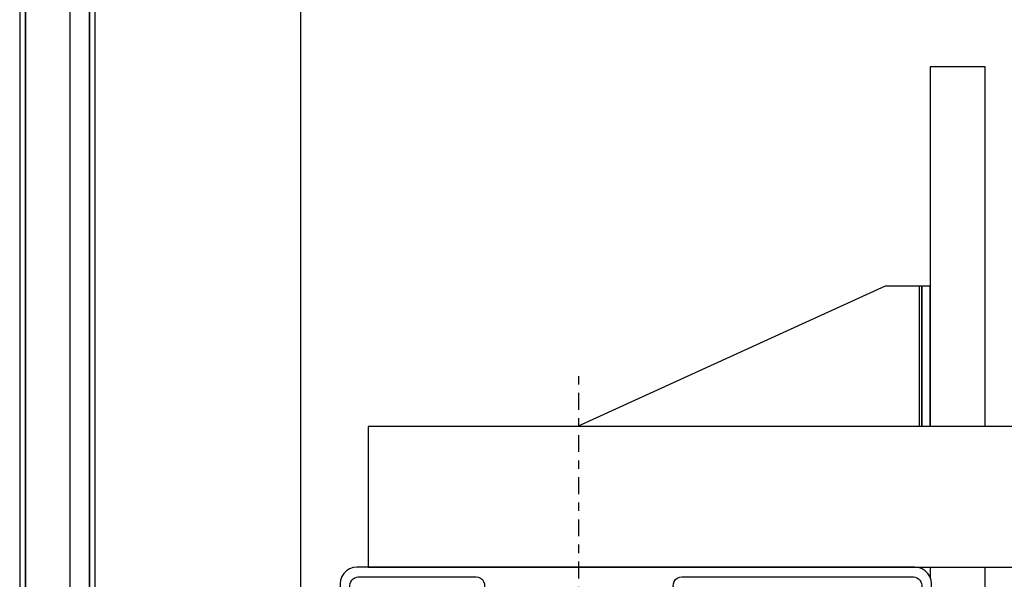
# Model space of a CAD drawing. Extents: x 5 to 3075, y 5 to 302.
# Drawn here: x 708 to 720, y 203 to 210 of the extents above; entities that cross this region are included whole.
import ezdxf

# ---------------------------------------------------------------- set-up
doc = ezdxf.new("R2010")
doc.units = 0
doc.header["$LTSCALE"] = 0.5
doc.header["$MEASUREMENT"] = 0
doc.linetypes.add('ACAD_ISO10W100', pattern=[18.5, 12, -3, 0.5, -3])
doc.layers.get('0').update_dxf_attribs({"linetype": 'CONTINUOUS'})
doc.layers.add('7', color=6, linetype='ACAD_ISO10W100')

# ---------------------------------------------------------------- blocks, each defined once
blk = doc.blocks.new('LD_20200403094539_0000001B')
for p, q in [((19.5, 602.5), (0, 602.5)), ((0, 602.5), (0, 474.5)), ((19.5, 474.5), (19.5, 602.5)), ((-16, 524.5), (-125.52, 474.5)), ((-6, 524.5), (-16, 524.5)), ((-4.85, 524.5), (-6, 524.5)), ((-3.88, 524.5), (-4.85, 524.5)), ((-3.88, 524.5), (-3.88, 474.5)), ((-3.23, 524.5), (-3.88, 524.5)), ((-3, 524.5), (-3.23, 524.5)), ((0, 524.5), (-3, 524.5)), ((-3, 524.5), (-3, 474.5)), ((-3, 474.5), (-3, 524.5)), ((0, 474.5), (0, 524.5)), ((34.5, 474.5), (-200, 474.5)), ((-200, 474.5), (-200, 424.5)), ((-200, 424.5), (34.5, 424.5)), ((0, 424.5), (0, 420.83)), ((19.5, -424.5), (19.5, 424.5))]:
    blk.add_line(p, q)
blk = doc.blocks.new('LD_20200403094539_00000028')
blk.add_line((657, 371), (657, 726))
blk = doc.blocks.new('LD_20200403094539_0000002B')
for p, q in [((-83.69, 17.74), (-84.41, 16.6)), ((-82.74, 18.69), (-83.69, 17.74)), ((-81.6, 19.41), (-82.74, 18.69)), ((-80.34, 19.85), (-81.6, 19.41)), ((-79, 20), (-80.34, 19.85)), ((119.5, 20), (-79, 20)), ((120.84, 19.85), (119.5, 20)), ((122.1, 19.41), (120.84, 19.85)), ((123.24, 18.69), (122.1, 19.41)), ((124.19, 17.74), (123.24, 18.69)), ((124.91, 16.6), (124.19, 17.74)), ((-84.85, 15.34), (-85, 14)), ((-84.41, 16.6), (-84.85, 15.34)), ((-81.5, 13.5), (-81.42, 14.17)), ((-81.42, 14.17), (-81.2, 14.8)), ((-81.2, 14.8), (-80.85, 15.37)), ((-80.85, 15.37), (-80.37, 15.85)), ((-80.37, 15.85), (-79.8, 16.2)), ((-79.8, 16.2), (-79.17, 16.42)), ((-79.17, 16.42), (-78.5, 16.5)), ((-78.5, 16.5), (-36.57, 16.5)), ((-36.57, 16.5), (-35.76, 16.39)), ((-35.76, 16.39), (-35, 16.06)), ((-35, 16.06), (-34.37, 15.54)), ((-34.37, 15.54), (-33.9, 14.87)), ((-33.9, 14.87), (-33.63, 14.09)), ((-33.63, 14.09), (-33.58, 13.28)), ((33.58, 13.28), (33.63, 14.09)), ((33.63, 14.09), (33.9, 14.87)), ((33.9, 14.87), (34.37, 15.54)), ((34.37, 15.54), (35, 16.06)), ((35, 16.06), (35.76, 16.39)), ((35.76, 16.39), (36.57, 16.5)), ((36.57, 16.5), (119, 16.5)), ((119, 16.5), (119.67, 16.42)), ((119.67, 16.42), (120.3, 16.2)), ((120.3, 16.2), (120.87, 15.85)), ((120.87, 15.85), (121.35, 15.37)), ((121.35, 15.37), (121.7, 14.8)), ((121.7, 14.8), (121.92, 14.17)), ((121.92, 14.17), (122, 13.5)), ((125.35, 15.34), (124.91, 16.6)), ((125.5, 14), (125.35, 15.34)), ((-85, 14), (-85, 9)), ((-81.5, -0.25), (-81.5, 13.5)), ((-33.75, 12.47), (-42.64, -11.95)), ((-33.58, 13.28), (-33.75, 12.47)), ((33.75, 12.47), (33.58, 13.28)), ((42.64, -11.95), (33.75, 12.47)), ((122, 13.5), (122, -26.75)), ((125.5, -26.75), (125.5, 14)), ((-85, 9), (-85, 3.5)), ((-85, 3.5), (-85, -0.25)), ((-85, -0.25), (-84.96, -0.64)), ((-84.96, -0.64), (-84.83, -1.01)), ((-84.83, -1.01), (-84.62, -1.34)), ((-84.62, -1.34), (-84.34, -1.62)), ((-84.34, -1.62), (-84.01, -1.83)), ((-84.01, -1.83), (-83.64, -1.96)), ((-83.64, -1.96), (-83.25, -2)), ((-83.25, -2), (-82.86, -1.96)), ((-83.25, -2), (-83.25, -2)), ((-82.86, -1.96), (-82.49, -1.83)), ((-82.49, -1.83), (-82.16, -1.62)), ((-82.16, -1.62), (-81.88, -1.34)), ((-81.88, -1.34), (-81.67, -1.01)), ((-81.67, -1.01), (-81.54, -0.64)), ((-81.54, -0.64), (-81.5, -0.25)), ((-42.64, -11.95), (-42.98, -13.55)), ((-42.98, -13.55), (-42.88, -15.19)), ((42.98, -13.55), (42.64, -11.95)), ((42.88, -15.19), (42.98, -13.55)), ((-42.88, -15.19), (-42.34, -16.74)), ((-42.34, -16.74), (-41.4, -18.08)), ((41.4, -18.08), (42.34, -16.74)), ((42.34, -16.74), (42.88, -15.19)), ((-41.4, -18.08), (-40.13, -19.12)), ((-40.13, -19.12), (-38.63, -19.78)), ((-38.63, -19.78), (-37, -20)), ((-37, -20), (37, -20)), ((37, -20), (38.63, -19.78)), ((38.63, -19.78), (40.13, -19.12)), ((40.13, -19.12), (41.4, -18.08)), ((122, -26.75), (122.04, -27.14)), ((122.04, -27.14), (122.17, -27.51)), ((122.17, -27.51), (122.38, -27.84)), ((122.38, -27.84), (122.66, -28.12)), ((124.84, -28.12), (125.12, -27.84)), ((125.12, -27.84), (125.33, -27.51)), ((125.33, -27.51), (125.46, -27.14)), ((125.46, -27.14), (125.5, -26.75)), ((122.66, -28.12), (122.99, -28.33)), ((122.99, -28.33), (123.36, -28.46)), ((123.36, -28.46), (123.75, -28.5)), ((123.75, -28.5), (124.14, -28.46)), ((123.75, -28.5), (123.75, -28.5)), ((124.14, -28.46), (124.51, -28.33)), ((124.51, -28.33), (124.84, -28.12))]:
    blk.add_line(p, q)
blk = doc.blocks.new('LD_20200403094539_00000033')
at = {"layer": '7'}
blk.add_line((0, -494.5), (0, 494.5), dxfattribs=at)
blk = doc.blocks.new('LD_20200403094539_0000003A')
for p, q in [((2, 1383.2), (2, 1105.2)), ((18, 1105.2), (18, 1383.2)), ((0, 1362.5), (0, 1111.5)), ((2, 1111.5), (2, 1362.5)), ((24.8, 1362.5), (24.8, 37.5)), ((24.8, 37.5), (24.8, 1362.5)), ((26.8, 37.5), (26.8, 1362.5))]:
    blk.add_line(p, q)

msp = doc.modelspace()

# ---------------------------------------------------------------- block references
at = {"xscale": 0.03333333333333333, "yscale": 0.03333333333333333, "zscale": 0.03333333333333333}
for name, p in [('LD_20200403094539_00000028', (689.378, 189.333)), ('LD_20200403094539_0000003A', (707.945, 166)), ('LD_20200403094539_0000001B', (718.745, 189.333)), ('LD_20200403094539_00000033', (714.578, 189.333)), ('LD_20200403094539_0000002B', (714.578, 202.817))]:
    msp.add_blockref(name, p, dxfattribs=at)

doc.saveas('drawing.dxf')
